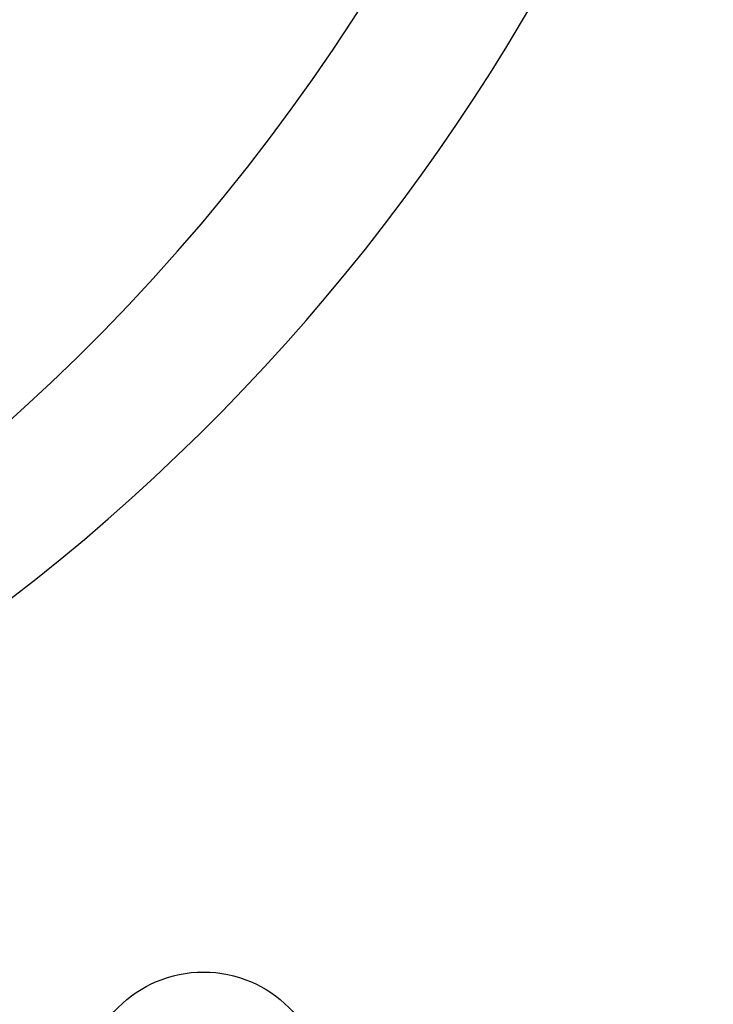
# Model space of a CAD drawing. Units: millimetres. Extents: x 962 to 1500, y -217 to 494.
# Drawn here: x 1208 to 1220, y 22 to 38 of the extents above; entities that cross this region are included whole.
import ezdxf

# ---------------------------------------------------------------- set-up
doc = ezdxf.new("R2010")
doc.units = ezdxf.units.MM
doc.header["$LTSCALE"] = 0.1
doc.linetypes.add('DASHED', pattern=[19.05, 12.7, -6.35])
doc.dimstyles.new('ISO-25', dxfattribs={"dimtxt": 2.5, "dimasz": 2.5, "dimexe": 1.25, "dimexo": 1, "dimgap": 1, "dimtad": 1, "dimlfac": 0.1, "dimtxsty": 'Standard', "dimcen": 2.5, "dimadec": 0, "dimazin": 0, "dimtfac": 1, "dimtmove": 0, "dimatfit": 3, "dimfxl": 1, "dimarcsym": 0})

# ---------------------------------------------------------------- blocks, each defined once
blk = doc.blocks.new('*D46')
at = {"color": 0, "linetype": 'DASHED', "lineweight": -2, "transparency": 16777216}
for p, q in [((1212.53, 110.06), (1238.895, 110.06)), ((1237.645, 107.56), (1237.645, 12.56)), ((1212.53, 10.06), (1238.895, 10.06))]:
    blk.add_line(p, q, dxfattribs=at)
at = {"color": 0, "linetype": 'DASHED', "transparency": 16777216}
for points in [[(1237.229, 107.56), (1238.062, 107.56), (1237.645, 110.06)], [(1237.229, 12.56), (1238.062, 12.56), (1237.645, 10.06)]]:
    blk.add_solid(points, dxfattribs=at)
at = {"layer": 'Defpoints', "color": 0, "linetype": 'DASHED', "transparency": 16777216}
for p in [(1211.53, 110.06), (1211.53, 10.06), (1237.645, 10.06)]:
    blk.add_point(p, dxfattribs=at)
at = {"color": 0, "linetype": 'DASHED', "transparency": 16777216, "insert": (1235.395, 60.06), "char_height": 2.5, "attachment_point": 5, "rotation": 90}
blk.add_mtext('1', dxfattribs=at)

msp = doc.modelspace()

# ---------------------------------------------------------------- linework, layer by layer
msp.add_circle((1211.53, 20.06), 2)
for centre, radius, start, end in [((1123.377, 176.893), 160.265, 258.3921, 258.3921), ((1187.701, 55.06), 33.829, 304.0305, 0), ((1186.429, 55.7), 32.848, 286.6169, 354.9614), ((1171.94, 55.06), 38.44, 309.7201, 352.4353)]:
    msp.add_arc(centre, radius, start, end)
at = {"color": 4}
for centre, start, end in [((1149.683, 176.893), 281.6079, 281.6079), ((1122.447, 99.879), 101.6079, 101.6079), ((1148.753, 99.879), 78.3921, 78.3921), ((1123.377, -56.773), 101.6079, 101.6079), ((1149.683, -56.773), 78.3921, 78.3921)]:
    msp.add_arc(centre, 160.265, start, end, dxfattribs=at)

# ---------------------------------------------------------------- dimensions: what is measured, and where the dimension line sits
at = {"linetype": 'DASHED'}
dim = msp.add_linear_dim(base=(1237.645, 10.06), p1=(1211.53, 110.06), p2=(1211.53, 10.06), angle=90, dimstyle='ISO-25', override={"dimlfac": 0.01, "dimarcsym": 1}, dxfattribs=at)
dim.commit()
dim.dimension.update_dxf_attribs({"geometry": '*D46', "text_midpoint": (1235.395, 60.06)})

doc.saveas('drawing.dxf')
